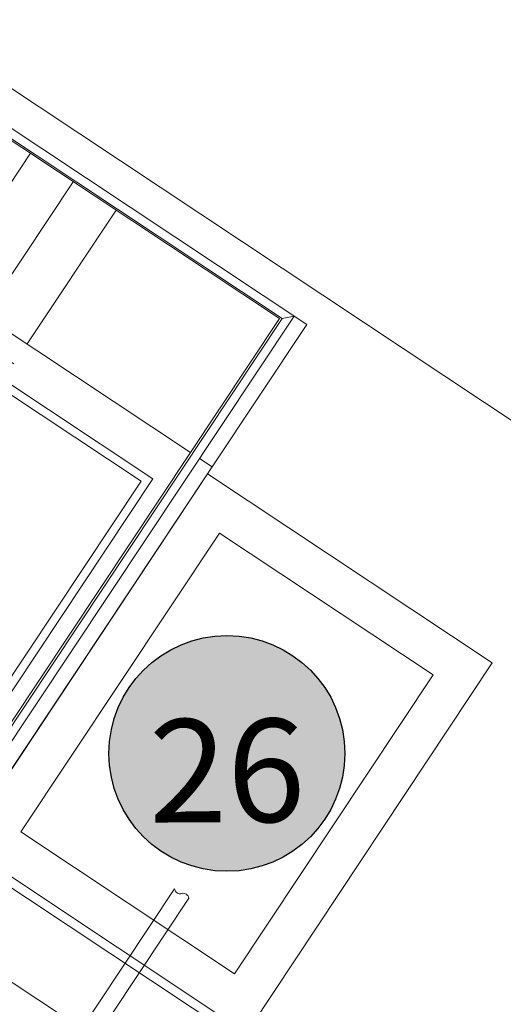
# Model space of a CAD drawing. Units: metres. Extents: x 511745 to 511892, y 4369768 to 4369872.
# Drawn here: x 511817 to 511820, y 4369835 to 4369841 of the extents above; entities that cross this region are included whole.
import ezdxf

# ---------------------------------------------------------------- set-up
doc = ezdxf.new("R2010")
doc.units = ezdxf.units.M
doc.header["$MEASUREMENT"] = 0
doc.layers.add('0-TEXTO', color=7, linetype='Continuous')
doc.layers.add('1_EDAR_AMPLIACION', color=7, linetype='Continuous', lineweight=0)
doc.layers.add('3_EQUIPOS', color=145, linetype='Continuous', lineweight=0)
doc.styles.add('ARIAL', font='arial.ttf')

msp = doc.modelspace()

# ---------------------------------------------------------------- hatches: boundary and pattern name
at = {"layer": '0-TEXTO', "ltscale": 0.345, "true_color": 0xf8f6b0}
h = msp.add_hatch(color=51, dxfattribs=at)
edge = h.paths.add_edge_path()
edge.add_arc((511818.1488, 4369836.8598), 0.69, 0, 360)

# ---------------------------------------------------------------- linework, layer by layer
at = {"layer": '0-TEXTO', "ltscale": 0.345}
msp.add_circle((511818.1488, 4369836.8598), 0.69, dxfattribs=at)
at = {"layer": '1_EDAR_AMPLIACION'}
for p, q in [((511813.7008, 4369842.8664), (511823.5987, 4369836.2944)), ((511816.0331, 4369841.0854), (511818.6156, 4369839.3706)), ((511817.935, 4369838.6222), (511814.7718, 4369840.7225)), ((511816.4796, 4369839.5885), (511817.0001, 4369840.3725)), ((511816.7296, 4369839.4226), (511817.2501, 4369840.2065)), ((511816.9795, 4369839.2567), (511817.5, 4369840.0406)), ((511818.0625, 4369838.5376), (511818.6156, 4369839.3706)), ((511816.569, 4369836.2882), (511818.0625, 4369838.5376)), ((511818.0625, 4369838.5376), (511817.9883, 4369838.5868)), ((511816.5967, 4369836.3299), (511818.0348, 4369838.4959)), ((511818.0348, 4369838.4959), (511819.701, 4369837.3896)), ((511817.6466, 4369838.4536), (511816.485, 4369836.7041)), ((511816.9432, 4369836.3999), (511818.1048, 4369838.1494)), ((511818.1048, 4369838.1494), (511819.3544, 4369837.3196)), ((511818.2628, 4369835.2236), (511819.701, 4369837.3896)), ((511818.1928, 4369835.5702), (511819.3544, 4369837.3196)), ((511816.9432, 4369836.3999), (511818.1928, 4369835.5702)), ((511816.5967, 4369836.3299), (511818.2628, 4369835.2236))]:
    msp.add_line(p, q, dxfattribs=at)
at = {"layer": '1_EDAR_AMPLIACION', "flags": 128}
for points in [[(511814.6662, 4369837.8517), (511816.499, 4369836.6348), (511817.7159, 4369838.4676), (511815.8831, 4369839.6845), (511814.6662, 4369837.8517)], [(511817.6466, 4369838.4536), (511815.8971, 4369839.6152)]]:
    msp.add_lwpolyline(points, dxfattribs=at)
msp.add_lwpolyline([(511812.8894, 4369838.7285), (511822.7549, 4369832.1752), (511812.8894, 4369838.7285), (511806.5043, 4369829.1071)], close=True, dxfattribs=at)
at = {"layer": '1_EDAR_AMPLIACION'}
msp.add_lwpolyline([(511805.7536, 4369816.951), (511802.5963, 4369819.0475), (511808.6808, 4369828.2114), (511807.1396, 4369829.2347), (511813.0196, 4369838.0904), (511822.1252, 4369832.0445), (511818.48, 4369826.5545)], dxfattribs=at)
for radius in [9.1, 8.9]:
    msp.add_circle((511823.8277, 4369849.6988), radius, dxfattribs=at)
at = {"layer": '3_EQUIPOS'}
for p, q in [((511818.5415, 4369839.4199), (511816.5441, 4369836.4116)), ((511818.4722, 4369839.4059), (511818.5415, 4369839.4199))]:
    msp.add_line(p, q, dxfattribs=at)
for points in [[(511816.0679, 4369841.0023), (511818.4722, 4369839.4059), (511816.5301, 4369836.4809), (511813.471, 4369838.5121), (511814.8107, 4369840.5298), (511816.9026, 4369839.1409)], [(511816.0837, 4369840.9809), (511818.4555, 4369839.4061), (511816.5262, 4369836.5003), (511813.4904, 4369838.516), (511814.8146, 4369840.5104), (511816.874, 4369839.143), (511816.8818, 4369839.1547)]]:
    msp.add_lwpolyline(points, dxfattribs=at)
at = {"layer": '3_EQUIPOS', "elevation": 3.5}
for points in [[(511816.9495, 4369834.7214), (511817.8425, 4369836.0672)], [(511817.0328, 4369834.6662), (511817.9258, 4369836.0119)]]:
    msp.add_lwpolyline(points, dxfattribs=at)
at = {"layer": '3_EQUIPOS'}
for centre, start, end in [((511817.875, 4369836.071, 3.5), 186.56451, 286.29968), ((511817.8933, 4369836.0082, 3.5), 6.56451, 106.29968)]:
    msp.add_arc(centre, 0.0327, start, end, dxfattribs=at)

# ---------------------------------------------------------------- texts
at = {"layer": '0-TEXTO', "insert": (511818.1494, 4369836.7591), "char_height": 0.60375, "attachment_point": 5, "rotation": 0.3, "line_spacing_factor": 0.6, "style": 'ARIAL'}
msp.add_mtext('{\\fArial|b0|i0|c0|p39;26}', dxfattribs=at)

doc.saveas('drawing.dxf')
